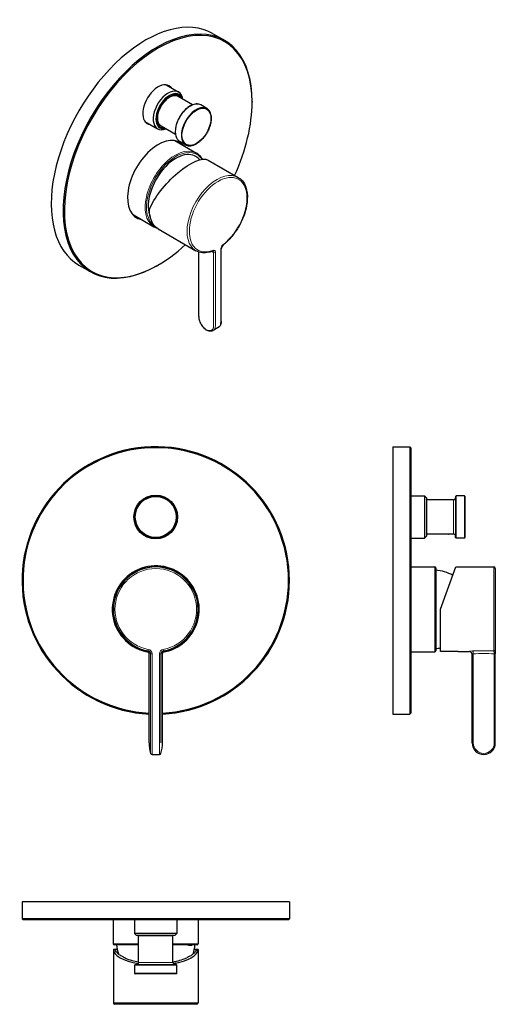
# Model space of a CAD drawing. Units: millimetres. Extents: x 278 to 525, y 231 to 743.
import ezdxf

# ---------------------------------------------------------------- set-up
doc = ezdxf.new("R2010")
doc.units = ezdxf.units.MM
doc.layers.get('0').update_dxf_attribs({"color": 106, "lineweight": 0})

# ---------------------------------------------------------------- blocks, each defined once
blk = doc.blocks.new('a', base_point=(250.415802, 125.410629))
at = {"color": 0, "linetype": 'Continuous', "lineweight": 0}
for p, q in [((344.644301, 414.979046), (344.790701, 415.765536)), ((352.703552, 414.979131), (352.557039, 415.7656)), ((345.173929, 413.645002), (345.993443, 413.470377)), ((345.993411, 367.167754), (345.993411, 413.470377)), ((346.759581, 413.470383), (345.993443, 413.470377)), ((346.759585, 367.167754), (346.759585, 413.470383)), ((350.588273, 367.167754), (350.588273, 413.470386)), ((350.588274, 413.470386), (351.354439, 413.470385)), ((351.354439, 413.470385), (352.173929, 413.645002)), ((351.354447, 367.167754), (351.354447, 413.470385)), ((345.993411, 367.167754), (345.993411, 361.737585)), ((346.759585, 367.167754), (346.759585, 361.167754)), ((350.588273, 367.167754), (350.588273, 361.167754))]:
    blk.add_line(p, q, dxfattribs=at)
at = {"color": 0, "linetype": 'Continuous', "lineweight": 30}
for p, q in [((345.173929, 367.167754), (345.173929, 413.645002)), ((352.173929, 367.167754), (352.173929, 413.645002)), ((346.759585, 361.167754), (350.588273, 361.167754))]:
    blk.add_line(p, q, dxfattribs=at)
for radius in [11.35, 11, 10.95, 10.65]:
    blk.add_circle((348.673928, 484.606926), radius, dxfattribs=at)
for centre, radius, start, end in [((348.673928, 451.606926), 69.5, 0, 267.113381), ((348.673928, 451.606926), 69, 0, 267.092446), ((348.673928, 436.606926), 22.6, 343.542476, 260.699278), ((348.673928, 436.606926), 22.1, 40.599212, 259.069466), ((348.673929, 436.606927), 22, 280.554154, 259.445874), ((348.673928, 451.606926), 69.5, 272.886621, 360), ((348.673928, 451.606926), 69, 272.907556, 360), ((348.673928, 436.606926), 22.1, 280.930543, 40.599212), ((348.673928, 436.606926), 22.6, 279.300729, 343.542476), ((343.673929, 413.645002), 1.5, 0, 77.715506), ((353.673929, 413.645002), 1.5, 106.765029, 180), ((364.22767, 367.266288), 19.053996, 180.296295, 196.867523), ((333.120188, 367.266288), 19.053996, 343.132477, 359.703705), ((346.759585, 361.967754), 0.8, 196.72102, 270), ((350.588273, 361.967754), 0.8, 270, 343.27898)]:
    blk.add_arc(centre, radius, start, end, dxfattribs=at)
at = {"color": 0, "linetype": 'Continuous', "lineweight": 0}
for centre, radius, start, end in [((348.673929, 436.606927), 21.2, 280.554207, 259.445514), ((344.389467, 413.393583), 1.605813, 2.741074, 80.868868), ((344.385877, 413.426189), 2.374116, 1.066606, 80.182178), ((352.962073, 413.426194), 2.37421, 99.822536, 178.933458), ((352.958622, 413.393491), 1.606024, 99.138451, 177.255713)]:
    blk.add_arc(centre, radius, start, end, dxfattribs=at)
blk = doc.blocks.new('b', base_point=(250.42, 230.85))
at = {"color": 0, "linetype": 'Continuous', "lineweight": 30}
for p, q in [((418.17, 284.52), (279.17, 284.52)), ((279.17, 284.52), (279.17, 275.82)), ((418.17, 284.52), (418.17, 275.82)), ((418.17, 275.82), (279.17, 275.82)), ((279.17, 275.82), (279.67, 275.32)), ((417.67, 275.32), (279.67, 275.32)), ((326.57, 275.32), (326.57, 262.82)), ((337.67, 275.32), (337.67, 268.07)), ((359.67, 275.32), (359.67, 268.07)), ((370.77, 275.32), (370.77, 262.82)), ((418.17, 275.82), (417.67, 275.32)), ((357.6, 268.07), (337.67, 268.07)), ((337.67, 268.07), (338.67, 267.07)), ((356.79, 267.07), (338.67, 267.07)), ((339.77, 253.03), (339.77, 266.92)), ((358.67, 267.07), (356.79, 267.07)), ((357.57, 253.03), (357.57, 266.92)), ((359.67, 268.07), (357.6, 268.07)), ((359.67, 268.07), (358.67, 267.07)), ((339.77, 262.32), (327.07, 262.32)), ((365.07, 262.32), (357.57, 262.32)), ((370.27, 262.32), (365.07, 262.32)), ((365.65, 261.82), (365.69, 262.32)), ((367.51, 261.82), (365.65, 261.82)), ((366.39, 261.82), (366.43, 262.32)), ((367.54, 262.32), (367.51, 261.82)), ((327.58, 259.82), (326.67, 259.82)), ((326.67, 259.82), (326.67, 232.13)), ((328.65, 259.82), (327.58, 259.82)), ((369.77, 259.82), (368.7, 259.82)), ((370.67, 259.82), (369.77, 259.82)), ((370.67, 259.82), (370.67, 232.13)), ((337.72, 247.32), (337.72, 251.72)), ((338.02, 252.02), (338.78, 252.03)), ((359.33, 252.02), (358.57, 252.03)), ((359.62, 247.32), (359.62, 251.72)), ((359.62, 247.32), (337.72, 247.32)), ((359.4, 247.21), (337.95, 247.21)), ((369.87, 231.33), (327.47, 231.33))]:
    blk.add_line(p, q, dxfattribs=at)
at = {"color": 0, "linetype": 'Continuous', "lineweight": 0}
for p, q in [((357.57, 266.92), (339.77, 266.92)), ((339.77, 262.82), (326.57, 262.82)), ((365.45, 262.82), (357.57, 262.82)), ((370.77, 262.82), (365.45, 262.82)), ((359.62, 251.72), (337.72, 251.72)), ((359.33, 252.02), (338.02, 252.02)), ((358.57, 252.03), (338.78, 252.03)), ((357.57, 253.03), (339.77, 253.03)), ((370.67, 232.13), (326.67, 232.13))]:
    blk.add_line(p, q, dxfattribs=at)
at = {"color": 0, "linetype": 'Continuous', "lineweight": 30}
for centre, radius, start, end in [((340.07, 266.92), 0.3, 150, 180), ((357.27, 266.92), 0.3, 0, 30), ((327.07, 262.82), 0.5, 180, 270), ((348.85, 263.71), 20.57, 183.8607, 197.613), ((348.5, 263.71), 20.57, 342.387, 356.1393), ((370.27, 262.82), 0.5, 270, 0), ((338.02, 251.72), 0.3, 90.5, 180), ((338.77, 253.03), 1, 270.502, 0), ((358.57, 253.03), 1, 180, 269.498), ((359.32, 251.72), 0.3, 0, 89.5), ((337.95, 247.51), 0.3, 220.2973, 270), ((359.4, 247.51), 0.3, 270, 319.7027), ((327.47, 232.13), 0.8, 180, 270), ((369.87, 232.13), 0.8, 270, 0)]:
    blk.add_arc(centre, radius, start, end, dxfattribs=at)
for start_param, end_param in [(3.141593, 4.289033), (5.135744, 6.283185)]:
    blk.add_ellipse((348.67, 259.82), major_axis=(22, 0), ratio=0.36397, start_param=start_param, end_param=end_param, dxfattribs=at)
for points, knots in [([(332.54, 255.55), (331.97, 255.79), (330.76, 256.38), (329.13, 257.47), (328.04, 258.66), (327.67, 259.49), (327.58, 259.82)], [0, 0, 0, 0, 2.742587, 6.2914, 10.692992, 13.628451, 13.628451, 13.628451, 13.628451]), ([(369.77, 259.82), (369.68, 259.49), (369.31, 258.66), (368.22, 257.47), (366.58, 256.38), (365.38, 255.79), (364.81, 255.55)], [0, 0, 0, 0, 2.935459, 7.337051, 10.885778, 13.628451, 13.628451, 13.628451, 13.628451]), ([(332.54, 255.55), (332.67, 255.49), (333.77, 254.95), (336.03, 254.13), (338.57, 253.55), (339.77, 253.33)], [13.271916, 13.271916, 13.271916, 13.271916, 13.934367, 18.998721, 23.076833, 23.076833, 23.076833, 23.076833]), ([(357.57, 253.33), (358.24, 253.45), (360.15, 253.85), (362.64, 254.58), (364.22, 255.26), (364.81, 255.55)], [41.606047, 41.606047, 41.606047, 41.606047, 43.876851, 48.295422, 51.410995, 51.410995, 51.410995, 51.410995])]:
    blk.add_open_spline(points, degree=3, knots=knots, dxfattribs=at)
blk = doc.blocks.new('c', base_point=(250.42, 125.41))
at = {"color": 0, "linetype": 'Continuous', "lineweight": 30}
for p, q in [((471.99, 521.11), (471.99, 382.11)), ((471.99, 521.11), (480.69, 521.11)), ((480.69, 521.11), (480.69, 382.11)), ((480.69, 521.11), (481.19, 520.61)), ((481.19, 520.61), (481.19, 382.61)), ((481.19, 495.61), (488.44, 495.61)), ((488.44, 495.61), (488.44, 473.61)), ((488.44, 495.61), (489.44, 494.61)), ((489.44, 494.61), (489.44, 474.61)), ((503.48, 493.51), (489.59, 493.51)), ((504.49, 495.26), (504.48, 494.5)), ((504.49, 495.26), (504.49, 473.95)), ((509.19, 495.56), (504.79, 495.56)), ((509.19, 495.56), (509.19, 473.66)), ((509.3, 495.33), (509.3, 473.89)), ((481.19, 473.61), (488.44, 473.61)), ((488.44, 473.61), (489.44, 474.61)), ((500.74, 475.71), (489.59, 475.71)), ((504.49, 473.95), (504.48, 474.72)), ((509.19, 473.66), (504.79, 473.66)), ((481.19, 458.71), (493.69, 458.71)), ((494.19, 458.21), (494.19, 415.01)), ((496.69, 436.61), (504.69, 458.61)), ((504.69, 458.61), (524.38, 458.61)), ((525.18, 457.81), (525.18, 415.77)), ((496.69, 414.61), (496.69, 436.61)), ((481.19, 414.51), (493.69, 414.51)), ((505.89, 414.61), (496.69, 414.61)), ((505.89, 414.61), (511.11, 414.61)), ((511.11, 414.61), (511.68, 414.61)), ((525.18, 415.77), (525.18, 413.47)), ((513.18, 367.17), (513.18, 413.19)), ((525.18, 367.17), (525.18, 413.47)), ((471.99, 382.11), (480.69, 382.11)), ((480.69, 382.11), (481.19, 382.61))]:
    blk.add_line(p, q, dxfattribs=at)
at = {"color": 0, "linetype": 'Continuous', "lineweight": 0}
for p, q in [((489.59, 493.51), (489.59, 475.71)), ((503.48, 493.51), (503.48, 475.82)), ((504.48, 494.5), (504.48, 474.72)), ((504.79, 495.56), (504.79, 473.66)), ((493.69, 458.71), (493.69, 414.51)), ((524.38, 458.61), (524.38, 414.98)), ((511.68, 414.61), (511.68, 414.68)), ((513.75, 367.17), (513.75, 413.47)), ((525.18, 413.47), (524.61, 413.47)), ((524.61, 367.17), (524.61, 413.47))]:
    blk.add_line(p, q, dxfattribs=at)
at = {"color": 0, "linetype": 'Continuous', "lineweight": 30}
for centre, radius, start, end in [((489.59, 493.21), 0.3, 90, 120), ((503.48, 494.51), 1, 270, 359.498), ((504.79, 495.26), 0.3, 90, 179.5), ((509, 495.33), 0.3, 0, 49.7027), ((489.59, 476.01), 0.3, 240, 270), ((503.48, 474.71), 1, 0.502, 40.8334), ((504.79, 473.96), 0.3, 180.5, 270), ((509, 473.89), 0.3, 310.2973, 360), ((493.69, 458.21), 0.5, 0, 90), ((492.81, 436.49), 20.51, 59.8919, 86.158), ((524.38, 457.81), 0.8, 0, 90), ((493.69, 415.01), 0.5, 270, 360), ((492.81, 436.69), 20.48, 273.8444, 280.9022), ((511.68, 413.11), 1.5, 7.979, 90), ((519.18, 367.17), 6, 180.0001, 269.9999), ((519.18, 367.17), 6, 270.0001, 359.9999)]:
    blk.add_arc(centre, radius, start, end, dxfattribs=at)
at = {"color": 0, "linetype": 'Continuous', "lineweight": 0}
for centre, radius, start, end in [((511.68, 413.18), 1.5, 0.0955, 90.0952), ((519.5, 298.51), 116.61, 90.1565, 93.0381), ((518.97, 303.95), 111.16, 87.2095, 89.8911), ((519.49, 319.31), 94.33, 90.1915, 93.4918), ((518.88, 319.89), 93.76, 86.4978, 89.8185), ((519.18, 367.17), 5.43, 180.0001, 269.9999), ((519.18, 367.17), 5.43, 270.0001, 359.9999)]:
    blk.add_arc(centre, radius, start, end, dxfattribs=at)
for centre, major_axis, ratio, start_param, end_param in [((513.32, 413.47), (-0.08, 1.5), 0.287336, 4.69703, 6.099241), ((524.38, 415.77), (-0.8, 0), 0.983113, 1.571343, 3.141593)]:
    blk.add_ellipse(centre, major_axis=major_axis, ratio=ratio, start_param=start_param, end_param=end_param, dxfattribs=at)
at = {"color": 0, "linetype": 'Continuous', "lineweight": 30}
for points, knots in [([(500.74, 475.71), (500.74, 475.71), (500.76, 475.71), (500.89, 475.74), (501.19, 475.79), (501.63, 475.84), (502.14, 475.88), (502.7, 475.88), (503.16, 475.86), (503.4, 475.83), (503.48, 475.82)], [0, 0, 0, 0, 0.2949, 0.754501, 1.348965, 1.872498, 2.389901, 2.972903, 3.523564, 3.813684, 3.813684, 3.813684, 3.813684]), ([(503.48, 475.82), (503.54, 475.82), (503.66, 475.79), (503.85, 475.71), (504.04, 475.58), (504.16, 475.45), (504.22, 475.38), (504.24, 475.36), (504.24, 475.36)], [0, 0, 0, 0, 0.216185, 0.463275, 0.839785, 1.28319, 1.510792, 1.763637, 1.763637, 1.763637, 1.763637])]:
    blk.add_open_spline(points, degree=3, knots=knots, dxfattribs=at)
at = {"color": 0, "linetype": 'Continuous', "lineweight": 0}
for points, knots in [([(513.32, 414.95), (512.87, 414.92), (512.25, 414.86), (511.77, 414.75), (511.68, 414.7), (511.68, 414.68)], [0, 0, 0, 0, 1.395079, 2.175115, 2.955151, 2.955151, 2.955151, 2.955151]), ([(524.38, 414.98), (524.4, 414.94), (524.45, 414.82), (524.52, 414.46), (524.58, 414), (524.6, 413.65), (524.61, 413.47)], [0, 0, 0, 0, 0.560228, 1.120455, 1.661776, 2.203098, 2.203098, 2.203098, 2.203098]), ([(513.75, 413.47), (513.59, 413.45), (513.3, 413.34), (513.18, 413.23), (513.18, 413.19)], [0, 0, 0, 0, 0.501831, 1.063013, 1.063013, 1.063013, 1.063013])]:
    blk.add_open_spline(points, degree=3, knots=knots, dxfattribs=at)
blk = doc.blocks.new('d', base_point=(88.34, 565.49))
at = {"color": 0, "linetype": 'Continuous', "lineweight": 30}
for p, q in [((378.21, 735.88), (384.36, 732.33)), ((354.06, 709.21), (360.59, 705.44)), ((367.83, 698.84), (360.35, 703.16)), ((375.24, 696.93), (372.13, 698.73)), ((398.75, 700.51), (398.75, 700.1)), ((343.06, 690.16), (349.59, 686.39)), ((358.93, 683.42), (351.45, 687.74)), ((358.65, 680.19), (369.85, 673.72)), ((364.29, 677.96), (361.18, 679.76)), ((375.93, 670.1), (391.5, 661.11)), ((336.55, 641.91), (347.75, 635.44)), ((349.92, 634.31), (369.5, 623)), ((371, 588.82), (371, 622.34)), ((382.66, 586.14), (382.66, 623.94)), ((308.71, 615.5), (314.86, 611.95)), ((381.18, 583.06), (378.47, 581.5))]:
    blk.add_line(p, q, dxfattribs=at)
at = {"color": 0, "linetype": 'Continuous', "lineweight": 0}
for p, q in [((371.09, 588.6), (371.09, 622.3)), ((378.77, 584.17), (378.77, 621.97)), ((379.71, 584.25), (379.71, 622.05)), ((382.42, 585.81), (382.42, 623.62))]:
    blk.add_line(p, q, dxfattribs=at)
at = {"color": 0, "linetype": 'Continuous', "lineweight": 30}
for centre, radius, start, end in [((365.08, 686.59), 9.35, 292.527, 300.1352), ((358.14, 654.86), 20.48, 48.7352, 55.3014), ((365.98, 667.02), 7.74, 52.3944, 59.9922), ((385.64, 623.68), 2.99, 129.2137, 174.8483), ((378.2, 622.35), 0.389, 80.4036, 116.0062)]:
    blk.add_arc(centre, radius, start, end, dxfattribs=at)
at = {"color": 0, "linetype": 'Continuous', "lineweight": 0}
for centre, radius, start, end in [((389.29, 651.08), 30.95, 247.4633, 250.13), ((377.98, 622), 0.791, 358.4908, 68.9279)]:
    blk.add_arc(centre, radius, start, end, dxfattribs=at)
at = {"color": 0, "linetype": 'Continuous', "lineweight": 30}
for centre, major_axis, start_param, end_param in [((343.46, 675.69), (34.75, 60.19), 0, 3.141593), ((349.61, 672.14), (34.75, 60.19), 5.497787, 10.21378), ((349.96, 671.93), (34.5, 59.76), 5.497787, 10.503382), ((349.96, 698.88), (5.68, 9.83), 6.271818, 9.673763), ((355.09, 695.92), (5.5, 9.53), 6.122443, 10.052971), ((349.96, 698.88), (5.68, 9.83), 6.0342, 6.271818), ((355.8, 695.51), (5, 8.66), 6.122443, 9.898229), ((355.09, 695.92), (5.5, 9.53), 5.654993, 6.122443), ((355.8, 695.51), (5, 8.66), 5.809734, 6.122443), ((369.76, 687.45), (5.48, 9.48), 5.640168, 10.210176), ((349.96, 671.93), (34.5, 59.76), 4.87827, 5.497787), ((349.61, 672.14), (34.75, 60.19), 5.494184, 5.497787), ((349.96, 659.69), (11.3, 19.57), 6.072444, 9.635519), ((345.93, 662.01), (11.3, 19.57), 6.072444, 6.103885), ((347.84, 660.91), (11.3, 19.57), 6.072444, 6.189183), ((359.15, 654.38), (10.18, 17.62), 6.235809, 9.014634), ((345.93, 662.01), (11.3, 19.57), 3.320893, 3.352334), ((347.84, 660.91), (11.3, 19.57), 3.235595, 3.352334)]:
    blk.add_ellipse(centre, major_axis=major_axis, ratio=0.57735, start_param=start_param, end_param=end_param, dxfattribs=at)
at = {"color": 0, "linetype": 'Continuous', "lineweight": 0, "extrusion": (0, 0, -1)}
for centre, major_axis, ratio, start_param, end_param in [((355.8, 695.51), (-4.88, -8.44), 0.57735, 5.862528, 9.58552), ((355.62, 695.61), (-4.75, -8.23), 0.57735, 3.141593, 3.302335), ((355.62, 695.61), (-4.75, -8.23), 0.57735, 3.302335, 3.498899), ((355.8, 695.51), (-4.88, -8.44), 0.57735, 3.302335, 3.56225), ((355.62, 695.61), (-4.75, -8.23), 0.57735, 5.925878, 6.283187), ((379.15, 622.38), (0.8, 0), 0.577355, 0.785402, 2.06421), ((371.8, 588.82), (0.8, 0), 0.57735, 2.648031, 3.141593), ((375.47, 582.45), (-0.4, -0.693), 0.57735, 6.283182, 6.776747)]:
    blk.add_ellipse(centre, major_axis=major_axis, ratio=ratio, start_param=start_param, end_param=end_param, dxfattribs=at)
at = {"color": 0, "linetype": 'Continuous', "lineweight": 0}
for centre, major_axis, ratio, start_param, end_param in [((355.9, 695.45), (4.45, 7.71), 0.57735, 0, 3.141593), ((366.65, 689.24), (5.48, 9.48), 0.57735, 0, 3.141593), ((358.8, 654.58), (11.05, 19.14), 0.57735, 6.206377, 9.544569), ((359.15, 654.38), (10.8, 18.71), 0.57735, 6.206377, 9.392429), ((359.15, 654.38), (10.8, 18.71), 0.57735, 5.988748, 6.206377), ((380.5, 642.05), (11, 19.05), 0.57735, 0, 3.141593), ((381.07, 641.73), (10.6, 18.36), 0.57735, 4.111196, 10.025966), ((383.25, 626.62), (0.497, -0.627), 0.461849, 0.000007, 0.708812), ((377.76, 623.45), (0.273, -0.752), 0.673256, 6.271091, 7.179172), ((381.86, 623.94), (-0.8, 0), 0.577349, 2.356195, 3.141594)]:
    blk.add_ellipse(centre, major_axis=major_axis, ratio=ratio, start_param=start_param, end_param=end_param, dxfattribs=at)
at = {"color": 0, "linetype": 'Continuous', "lineweight": 30}
blk.add_ellipse((369.83, 687.41), major_axis=(5.33, 9.22), ratio=0.57735, dxfattribs=at)
at = {"color": 0, "linetype": 'Continuous', "lineweight": 30, "extrusion": (0, 0, -1)}
for major_axis, ratio, start_param, end_param in [((15.54, 16.34), 0.349506, 3.842931, 6.199125), ((-11, -19.05), 0.57735, 0, 0.785398)]:
    blk.add_ellipse((360.92, 653.36), major_axis=major_axis, ratio=ratio, start_param=start_param, end_param=end_param, dxfattribs=at)
at = {"color": 0, "linetype": 'Continuous', "lineweight": 30}
for points, knots in [([(360.37, 703.84), (360.09, 704), (359.55, 704.21), (358.63, 704.29), (357.38, 704.14), (355.7, 703.44), (353.85, 702.04), (352.27, 700.33), (350.97, 698.43), (349.97, 696.4), (349.24, 694.21), (348.88, 691.87), (349.07, 689.99), (349.56, 688.73), (350.11, 687.94), (350.58, 687.55), (350.87, 687.38)], [0, 0, 0, 0, 1.802236, 3.104666, 4.694935, 7.65637, 10.319109, 12.598234, 14.910111, 17.2268, 19.365173, 22.069351, 25.147175, 26.748889, 28.243235, 30.050171, 30.050171, 30.050171, 30.050171]), ([(360.35, 703.16), (360.22, 703.23), (359.88, 703.4), (358.99, 703.65), (357.6, 703.59), (355.71, 702.82), (353.97, 701.49), (352.42, 699.79), (351.18, 697.92), (350.26, 695.93), (349.63, 693.77), (349.44, 691.8), (349.73, 689.87), (350.33, 688.69), (351.01, 688.03), (351.32, 687.82), (351.45, 687.74)], [0, 0, 0, 0, 0.750301, 1.85153, 4.382801, 6.946902, 9.717365, 11.742118, 14.083331, 16.418484, 18.312241, 21.132304, 23.178718, 25.896043, 26.992533, 27.729164, 27.729164, 27.729164, 27.729164]), ([(372.13, 698.73), (371.8, 698.92), (370.88, 699.28), (369.4, 699.31), (367.46, 698.78), (365.63, 697.74), (363.75, 696.1), (362.22, 694.33), (360.88, 692.25), (359.82, 690.02), (359.13, 687.82), (358.76, 685.51), (358.84, 683.6), (359.31, 681.84), (359.95, 680.77), (360.67, 680.09), (361.02, 679.85), (361.18, 679.76)], [0, 0, 0, 0, 1.867476, 4.807753, 6.736933, 10.173431, 12.428747, 14.899703, 17.365895, 19.828291, 22.292073, 24.554825, 27.59934, 29.347521, 32.11483, 33.256987, 34.167748, 34.167748, 34.167748, 34.167748]), ([(377.43, 693.14), (377.46, 692.86), (377.52, 692.19), (377.5, 690.94), (377.26, 689.34), (376.81, 687.7), (376.14, 685.95), (375.2, 684.1), (373.92, 682.22), (372.6, 680.71), (371.43, 679.64), (370.51, 678.96), (369.97, 678.62), (369.78, 678.51)], [0, 0, 0, 0, 1.088724, 2.562627, 4.492714, 6.507892, 7.958305, 10.232902, 12.712041, 14.777816, 16.432915, 17.882876, 18.690793, 18.690793, 18.690793, 18.690793]), ([(372.95, 670.52), (372.67, 671), (372.01, 671.98), (371.19, 672.78), (370.7, 673.15)], [61.772774, 61.772774, 61.772774, 61.772774, 64.321075, 67.341071, 67.341071, 67.341071, 67.341071]), ([(391.5, 661.11), (392.32, 660.64), (393.96, 659.25), (395.96, 655.58), (396.6, 650.1), (395.34, 642.98), (392.91, 637.24), (390.39, 633.22), (388.61, 630.81), (387.03, 629.01), (385.74, 627.72), (384.99, 627.04), (384.49, 626.61), (384.08, 626.27), (383.86, 626.08), (383.75, 625.99)], [0, 0, 0, 0, 4.570786, 10.23591, 18.617021, 25.485043, 33.929283, 37.227152, 39.701157, 42.999989, 44.650495, 45.514413, 46.301949, 46.804885, 47.28254, 47.28254, 47.28254, 47.28254]), ([(347.75, 635.44), (348.01, 635.29), (348.47, 635.06), (348.96, 634.88), (349.17, 634.81)], [0, 0, 0, 0, 1.486482, 2.57053, 2.57053, 2.57053, 2.57053]), ([(378.03, 622.7), (377.44, 622.48), (375.7, 621.98), (372.71, 621.74), (370.54, 622.4), (369.5, 623)], [0, 0, 0, 0, 2.502275, 7.370419, 13.194212, 13.194212, 13.194212, 13.194212]), ([(371, 588.82), (371, 588.27), (371.19, 586.87), (372.15, 584.6), (373.62, 582.77), (374.67, 581.99), (375.07, 581.76)], [0, 0, 0, 0, 1.94977, 4.618795, 7.323664, 8.949113, 8.949113, 8.949113, 8.949113]), ([(382.66, 586.14), (382.66, 585.33), (382.37, 584.1), (381.56, 583.28), (381.18, 583.07)], [0, 0, 0, 0, 2.853458, 4.676161, 4.676161, 4.676161, 4.676161]), ([(378.47, 581.5), (378.02, 581.24), (376.87, 581), (375.68, 581.41), (375.07, 581.76)], [0, 0, 0, 0, 2.209324, 4.677779, 4.677779, 4.677779, 4.677779])]:
    blk.add_open_spline(points, degree=3, knots=knots, dxfattribs=at)
at = {"color": 0, "linetype": 'Continuous', "lineweight": 0}
for points, knots in [([(383.81, 626.3), (383.68, 626.19), (383.31, 625.84), (382.81, 625.13), (382.48, 624.29), (382.42, 623.81), (382.42, 623.62)], [0, 0, 0, 0, 0.558699, 1.667172, 2.560792, 3.278028, 3.278028, 3.278028, 3.278028]), ([(378.32, 623.12), (378.45, 623.17), (378.83, 623.26), (379.33, 623.12), (379.65, 622.65), (379.71, 622.25), (379.71, 622.05)], [0, 0, 0, 0, 0.5587, 1.667177, 2.560748, 3.27809, 3.27809, 3.27809, 3.27809]), ([(371.09, 588.6), (371.09, 588.32), (371.14, 587.71), (371.43, 586.44), (372.13, 584.8), (373.19, 583.36), (374.17, 582.45), (374.68, 582.1), (374.93, 581.95)], [0, 0, 0, 0, 1.010011, 2.020022, 4.040043, 6.103201, 7.134779, 8.166358, 8.166358, 8.166358, 8.166358]), ([(378.77, 584.17), (378.77, 583.88), (378.72, 583.33), (378.43, 582.39), (377.73, 581.57), (376.67, 581.35), (375.69, 581.57), (375.18, 581.8), (374.93, 581.95)], [0, 0, 0, 0, 1.010011, 2.020023, 4.040046, 6.103202, 7.13478, 8.166358, 8.166358, 8.166358, 8.166358]), ([(379.71, 584.25), (379.71, 583.61), (379.5, 582.47), (378.88, 581.74), (378.48, 581.51), (378.47, 581.5)], [0, 0, 0, 0, 2.330705, 4.66141, 4.711178, 4.711178, 4.711178, 4.711178]), ([(382.42, 585.81), (382.42, 585.18), (382.21, 584.03), (381.58, 583.3), (381.19, 583.07), (381.18, 583.06)], [0, 0, 0, 0, 2.330704, 4.661408, 4.71118, 4.71118, 4.71118, 4.71118])]:
    blk.add_open_spline(points, degree=3, knots=knots, dxfattribs=at)

msp = doc.modelspace()

# ---------------------------------------------------------------- block references
at = {"color": 7, "linetype": 'Continuous', "lineweight": 0}
for name, p in [('d', (88.34259, 565.487289)), ('a', (250.415802, 125.410629)), ('c', (250.415802, 125.410629)), ('b', (250.415802, 230.84758))]:
    msp.add_blockref(name, p, dxfattribs=at)

doc.saveas('drawing.dxf')
